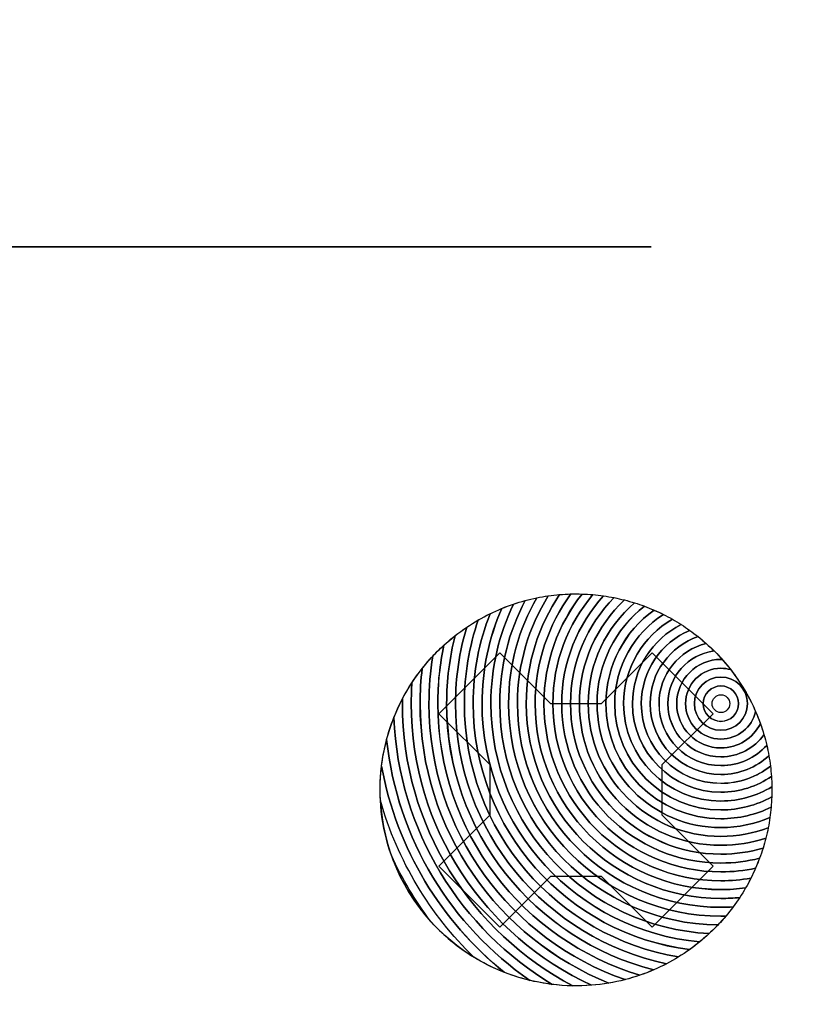
# Model space of a CAD drawing. Units: millimetres. Extents: x -265 to 289, y -194 to 186.
# Drawn here: x 137 to 146, y -75 to -62 of the extents above; entities that cross this region are included whole.
import ezdxf

# ---------------------------------------------------------------- set-up
doc = ezdxf.new("R2010")
doc.units = ezdxf.units.MM
doc.header["$MEASUREMENT"] = 0
doc.layers.add('layer 1', color=7, linetype='Continuous')

msp = doc.modelspace()

# ---------------------------------------------------------------- linework, layer by layer
at = {"layer": 'layer 1', "color": 250, "lineweight": 25}
for points in [[(-265.2412, 186.2212), (-265.2412, 186.2212), (288.7588, 186.2212), (288.7588, 186.2212), (288.7588, 186.2212), (288.7588, 186.2212), (288.7588, -193.7788), (288.7588, -193.7788), (288.7588, -193.7788), (288.7588, -193.7788), (-265.2412, -193.7788), (-265.2412, -193.7788), (-265.2412, -193.7788), (-265.2412, -193.7788), (-265.2412, 186.2212), (-265.2412, 186.2212)], [(-263.2412, 184.2212), (-263.2412, 184.2212), (286.7588, 184.2212), (286.7588, 184.2212), (286.7588, 184.2212), (286.7588, 184.2212), (286.7588, -191.7788), (286.7588, -191.7788), (286.7588, -191.7788), (286.7588, -191.7788), (-263.2412, -191.7788), (-263.2412, -191.7788), (-263.2412, -191.7788), (-263.2412, -191.7788), (-263.2412, 184.2212), (-263.2412, 184.2212)]]:
    msp.add_open_spline(points, degree=3, knots=[0, 0, 0, 0, 0.25, 0.25, 0.25, 0.25, 0.5, 0.5, 0.5, 0.5, 0.75, 0.75, 0.75, 0.75, 1, 1, 1, 1], dxfattribs=at)
at = {"layer": 'layer 1', "color": 250}
for points, knots in [([(230.6183, -119.527), (230.6183, -119.527), (222.6113, -119.52), (222.6113, -119.52), (222.6113, -119.52), (220.9767, -119.52), (219.6367, -118.1952), (219.6119, -116.5662), (219.6119, -116.5662), (219.6119, -116.5662), (219.6205, -74.047), (219.6205, -74.047), (219.6205, -74.047), (219.6205, -72.396), (220.9527, -71.0488), (222.5885, -71.0424), (222.5885, -71.0424), (222.5885, -71.0424), (225.6101, -71.051), (225.6101, -71.051), (225.6101, -71.051), (225.6101, -71.051), (225.6177, -37.2421), (225.6177, -37.2421), (225.6177, -37.2421), (225.6177, -37.2421), (229.6183, -33.2305), (229.6183, -33.2305), (229.6183, -33.2305), (229.6183, -33.2305), (229.6183, -32.5269), (229.6183, -32.5269), (229.6183, -32.5269), (229.6183, -32.5269), (228.8681, -32.5269), (228.8681, -32.5269), (228.8681, -32.5269), (228.8681, -32.5269), (224.897, -36.5168), (224.897, -36.5168), (224.897, -36.5168), (224.897, -36.5168), (175.6288, -36.561), (175.6288, -36.561), (175.6288, -36.561), (175.6288, -36.561), (175.63, -39.1741), (175.63, -39.1741), (175.63, -39.1741), (175.63, -41.0102), (174.4525, -42.5124), (173.0133, -42.5124), (173.0133, -42.5124), (173.0133, -42.5124), (168.2185, -42.5124), (168.2185, -42.5124), (168.2185, -42.5124), (166.7793, -42.5124), (165.6018, -41.0102), (165.6018, -39.1741), (165.6018, -39.1741), (165.6018, -39.1741), (165.6028, -36.561), (165.6028, -36.561), (165.6028, -36.561), (165.6028, -36.561), (15.6355, -36.561), (15.6355, -36.561), (15.6355, -36.561), (15.6355, -36.561), (15.6367, -39.1741), (15.6367, -39.1741), (15.6367, -39.1741), (15.6367, -41.0102), (14.4592, -42.5124), (13.02, -42.5124), (13.02, -42.5124), (13.02, -42.5124), (8.2252, -42.5124), (8.2252, -42.5124), (8.2252, -42.5124), (6.786, -42.5124), (5.6085, -41.0102), (5.6085, -39.1741), (5.6085, -39.1741), (5.6085, -39.1741), (5.6095, -36.561), (5.6095, -36.561), (5.6095, -36.561), (5.6095, -36.561), (-144.3497, -36.561), (-144.3497, -36.561), (-144.3497, -36.561), (-144.3497, -36.561), (-144.3485, -39.1741), (-144.3485, -39.1741), (-144.3485, -39.1741), (-144.3485, -41.0102), (-145.526, -42.5124), (-146.9652, -42.5124), (-146.9652, -42.5124), (-146.9652, -42.5124), (-151.76, -42.5124), (-151.76, -42.5124), (-151.76, -42.5124), (-153.1992, -42.5124), (-154.3767, -41.0102), (-154.3767, -39.1741), (-154.3767, -39.1741), (-154.3767, -39.1741), (-154.3757, -36.561), (-154.3757, -36.561), (-154.3757, -36.561), (-154.3757, -36.561), (-203.6657, -36.529), (-203.6657, -36.529), (-203.6657, -36.529), (-203.6657, -36.529), (-207.6344, -32.5269), (-207.6344, -32.5269), (-207.6344, -32.5269), (-207.6344, -32.5269), (-208.3813, -32.5269), (-208.3813, -32.5269), (-208.3813, -32.5269), (-208.3813, -32.5269), (-208.3813, -33.2304), (-208.3813, -33.2304), (-208.3813, -33.2304), (-208.3813, -33.2304), (-204.3807, -37.2421), (-204.3807, -37.2421), (-204.3807, -37.2421), (-204.3807, -37.2421), (-204.3731, -71.051), (-204.3731, -71.051), (-204.3731, -71.051), (-204.3731, -71.051), (-201.3515, -71.0424), (-201.3515, -71.0424), (-201.3515, -71.0424), (-199.7157, -71.0488), (-198.3835, -72.396), (-198.3835, -74.047), (-198.3835, -74.047), (-198.3835, -74.047), (-198.3751, -116.572), (-198.3751, -116.572), (-198.3751, -116.572), (-198.3995, -118.2015), (-199.7396, -119.5268), (-201.3745, -119.5268), (-201.3745, -119.5268), (-201.3745, -119.5268), (-209.3813, -119.527), (-209.3813, -119.527), (-209.3813, -119.527), (-209.3813, -119.527), (-209.3813, -35.2766), (-209.3813, -35.2766), (-209.3813, -35.2766), (-209.3813, -34.0268), (-209.3813, -32.7768), (-209.3813, -31.5269), (-209.3813, -31.5269), (-62.7149, -31.5269), (83.9519, -31.5269), (230.6183, -31.5269), (230.6183, -31.5269), (230.6183, -60.5268), (230.6183, -90.527), (230.6183, -119.527)], [0, 0, 0, 0, 0.0232558, 0.0232558, 0.0232558, 0.0232558, 0.0465116, 0.0465116, 0.0465116, 0.0465116, 0.0697674, 0.0697674, 0.0697674, 0.0697674, 0.0930233, 0.0930233, 0.0930233, 0.0930233, 0.1162791, 0.1162791, 0.1162791, 0.1162791, 0.1395349, 0.1395349, 0.1395349, 0.1395349, 0.1627907, 0.1627907, 0.1627907, 0.1627907, 0.1860465, 0.1860465, 0.1860465, 0.1860465, 0.2093023, 0.2093023, 0.2093023, 0.2093023, 0.2325581, 0.2325581, 0.2325581, 0.2325581, 0.255814, 0.255814, 0.255814, 0.255814, 0.2790698, 0.2790698, 0.2790698, 0.2790698, 0.3023256, 0.3023256, 0.3023256, 0.3023256, 0.3255814, 0.3255814, 0.3255814, 0.3255814, 0.3488372, 0.3488372, 0.3488372, 0.3488372, 0.372093, 0.372093, 0.372093, 0.372093, 0.3953488, 0.3953488, 0.3953488, 0.3953488, 0.4186047, 0.4186047, 0.4186047, 0.4186047, 0.4418605, 0.4418605, 0.4418605, 0.4418605, 0.4651163, 0.4651163, 0.4651163, 0.4651163, 0.4883721, 0.4883721, 0.4883721, 0.4883721, 0.5116279, 0.5116279, 0.5116279, 0.5116279, 0.5348837, 0.5348837, 0.5348837, 0.5348837, 0.5581395, 0.5581395, 0.5581395, 0.5581395, 0.5813953, 0.5813953, 0.5813953, 0.5813953, 0.6046512, 0.6046512, 0.6046512, 0.6046512, 0.627907, 0.627907, 0.627907, 0.627907, 0.6511628, 0.6511628, 0.6511628, 0.6511628, 0.6744186, 0.6744186, 0.6744186, 0.6744186, 0.6976744, 0.6976744, 0.6976744, 0.6976744, 0.7209302, 0.7209302, 0.7209302, 0.7209302, 0.744186, 0.744186, 0.744186, 0.744186, 0.7674419, 0.7674419, 0.7674419, 0.7674419, 0.7906977, 0.7906977, 0.7906977, 0.7906977, 0.8139535, 0.8139535, 0.8139535, 0.8139535, 0.8372093, 0.8372093, 0.8372093, 0.8372093, 0.8604651, 0.8604651, 0.8604651, 0.8604651, 0.8837209, 0.8837209, 0.8837209, 0.8837209, 0.9069767, 0.9069767, 0.9069767, 0.9069767, 0.9302326, 0.9302326, 0.9302326, 0.9302326, 0.9534884, 0.9534884, 0.9534884, 0.9534884, 0.9767442, 0.9767442, 0.9767442, 0.9767442, 1, 1, 1, 1]), ([(-204.977, -33.0271), (-204.977, -33.0271), (226.214, -33.0271), (226.214, -33.0271), (226.214, -33.0271), (227.8115, -33.0271), (229.1184, -34.334), (229.1184, -35.9315), (229.1184, -35.9315), (229.1184, -63.4632), (229.1184, -90.9952), (229.1184, -118.527), (229.1184, -118.527), (229.1184, -118.527), (-207.8814, -118.527), (-207.8814, -118.527), (-207.8814, -118.527), (-207.8814, -90.9952), (-207.8814, -63.4632), (-207.8814, -35.9315), (-207.8814, -35.9315), (-207.8814, -34.334), (-206.5745, -33.0271), (-204.977, -33.0271)], [0, 0, 0, 0, 0.1666667, 0.1666667, 0.1666667, 0.1666667, 0.3333333, 0.3333333, 0.3333333, 0.3333333, 0.5, 0.5, 0.5, 0.5, 0.6666667, 0.6666667, 0.6666667, 0.6666667, 0.8333333, 0.8333333, 0.8333333, 0.8333333, 1, 1, 1, 1]), ([(142.8205, -69.6574), (142.6359, -70.0416), (142.5324, -70.4723), (142.5324, -70.927), (142.5324, -70.927), (142.5324, -72.4983), (143.7671, -73.7815), (145.3191, -73.8594), (145.3191, -73.8594), (145.3418, -73.8383), (145.3643, -73.8168), (145.3864, -73.7947), (145.3864, -73.7947), (145.4375, -73.7436), (145.4858, -73.6908), (145.5315, -73.6365), (145.5315, -73.6365), (145.5315, -73.6365), (145.4685, -73.6373), (145.4685, -73.6373), (145.4685, -73.6373), (143.9718, -73.6373), (142.7582, -72.4237), (142.7582, -70.927), (142.7582, -70.927), (142.7582, -70.4358), (142.8889, -69.975), (143.1175, -69.5777), (143.1175, -69.5777), (143.0173, -69.5981), (142.9181, -69.6246), (142.8205, -69.6574)], [0, 0, 0, 0, 0.125, 0.125, 0.125, 0.125, 0.25, 0.25, 0.25, 0.25, 0.375, 0.375, 0.375, 0.375, 0.5, 0.5, 0.5, 0.5, 0.625, 0.625, 0.625, 0.625, 0.75, 0.75, 0.75, 0.75, 0.875, 0.875, 0.875, 0.875, 1, 1, 1, 1]), ([(142.9698, -69.6123), (142.7627, -70.005), (142.6453, -70.4523), (142.6453, -70.927), (142.6453, -70.927), (142.6453, -72.4732), (143.8888, -73.7292), (145.4302, -73.7497), (145.4302, -73.7497), (145.5003, -73.676), (145.565, -73.5991), (145.6244, -73.5194), (145.6244, -73.5194), (145.5728, -73.5224), (145.5209, -73.5242), (145.4685, -73.5242), (145.4685, -73.5242), (144.0343, -73.5242), (142.8713, -72.3612), (142.8713, -70.927), (142.8713, -70.927), (142.8713, -70.4221), (143.0156, -69.9509), (143.265, -69.5521), (143.265, -69.5521), (143.1657, -69.5662), (143.0671, -69.5863), (142.9698, -69.6123)], [0, 0, 0, 0, 0.1428571, 0.1428571, 0.1428571, 0.1428571, 0.2857143, 0.2857143, 0.2857143, 0.2857143, 0.4285714, 0.4285714, 0.4285714, 0.4285714, 0.5714286, 0.5714286, 0.5714286, 0.5714286, 0.7142857, 0.7142857, 0.7142857, 0.7142857, 0.8571429, 0.8571429, 0.8571429, 0.8571429, 1, 1, 1, 1]), ([(143.1177, -69.5776), (142.8891, -69.975), (142.7583, -70.4357), (142.7583, -70.927), (142.7583, -70.927), (142.7583, -72.4236), (143.9719, -73.6372), (145.4685, -73.6372), (145.4685, -73.6372), (145.4685, -73.6372), (145.5315, -73.6364), (145.5315, -73.6364), (145.5315, -73.6364), (145.5957, -73.5603), (145.6548, -73.4814), (145.7084, -73.3999), (145.7084, -73.3999), (145.6295, -73.4074), (145.5494, -73.4114), (145.4685, -73.4114), (145.4685, -73.4114), (144.0966, -73.4114), (142.9841, -72.2989), (142.9841, -70.927), (142.9841, -70.927), (142.9841, -70.4116), (143.1411, -69.9329), (143.4099, -69.5359), (143.4099, -69.5359), (143.312, -69.544), (143.2144, -69.5579), (143.1177, -69.5776)], [0, 0, 0, 0, 0.125, 0.125, 0.125, 0.125, 0.25, 0.25, 0.25, 0.25, 0.375, 0.375, 0.375, 0.375, 0.5, 0.5, 0.5, 0.5, 0.625, 0.625, 0.625, 0.625, 0.75, 0.75, 0.75, 0.75, 0.875, 0.875, 0.875, 0.875, 1, 1, 1, 1]), ([(142.5212, -69.7801), (142.3827, -70.1357), (142.3066, -70.5224), (142.3066, -70.927), (142.3066, -70.927), (142.3066, -72.5376), (143.5112, -73.8672), (145.0685, -74.0638), (145.0685, -74.0638), (145.1553, -74.0019), (145.239, -73.9337), (145.3191, -73.8594), (145.3191, -73.8594), (143.7671, -73.7815), (142.5324, -72.4983), (142.5324, -70.927), (142.5324, -70.927), (142.5324, -70.4723), (142.6359, -70.0416), (142.8205, -69.6574), (142.8205, -69.6574), (142.7188, -69.6916), (142.6187, -69.7325), (142.5212, -69.7801)], [0, 0, 0, 0, 0.1666667, 0.1666667, 0.1666667, 0.1666667, 0.3333333, 0.3333333, 0.3333333, 0.3333333, 0.5, 0.5, 0.5, 0.5, 0.6666667, 0.6666667, 0.6666667, 0.6666667, 0.8333333, 0.8333333, 0.8333333, 0.8333333, 1, 1, 1, 1]), ([(142.6711, -69.7129), (142.5094, -70.0849), (142.4195, -70.4955), (142.4195, -70.927), (142.4195, -70.927), (142.4195, -72.5199), (143.6416, -73.8276), (145.1992, -73.964), (145.1992, -73.964), (145.2637, -73.9112), (145.3262, -73.8549), (145.3864, -73.7947), (145.3864, -73.7947), (145.3864, -73.7947), (145.4302, -73.7497), (145.4302, -73.7497), (145.4302, -73.7497), (143.8888, -73.7292), (142.6453, -72.4732), (142.6453, -70.927), (142.6453, -70.927), (142.6453, -70.4523), (142.7627, -70.005), (142.9698, -69.6123), (142.9698, -69.6123), (142.8686, -69.6394), (142.7689, -69.6729), (142.6711, -69.7129)], [0, 0, 0, 0, 0.1428571, 0.1428571, 0.1428571, 0.1428571, 0.2857143, 0.2857143, 0.2857143, 0.2857143, 0.4285714, 0.4285714, 0.4285714, 0.4285714, 0.5714286, 0.5714286, 0.5714286, 0.5714286, 0.7142857, 0.7142857, 0.7142857, 0.7142857, 0.8571429, 0.8571429, 0.8571429, 0.8571429, 1, 1, 1, 1]), ([(142.2233, -69.9523), (142.1307, -70.261), (142.0807, -70.5881), (142.0807, -70.927), (142.0807, -70.927), (142.0807, -72.5603), (143.2371, -73.924), (144.7756, -74.2438), (144.7756, -74.2438), (144.8763, -74.1912), (144.9742, -74.1312), (145.0684, -74.0639), (145.0684, -74.0639), (143.5111, -73.8672), (142.3065, -72.5376), (142.3065, -70.927), (142.3065, -70.927), (142.3065, -70.5224), (142.3827, -70.1357), (142.5212, -69.7801), (142.5212, -69.7801), (142.4189, -69.8301), (142.3194, -69.8875), (142.2233, -69.9523)], [0, 0, 0, 0, 0.1666667, 0.1666667, 0.1666667, 0.1666667, 0.3333333, 0.3333333, 0.3333333, 0.3333333, 0.5, 0.5, 0.5, 0.5, 0.6666667, 0.6666667, 0.6666667, 0.6666667, 0.8333333, 0.8333333, 0.8333333, 0.8333333, 1, 1, 1, 1]), ([(142.3717, -69.8596), (142.2564, -70.1942), (142.1936, -70.5533), (142.1936, -70.927), (142.1936, -70.927), (142.1936, -72.5513), (143.3765, -73.8994), (144.9278, -74.1572), (144.9278, -74.1572), (145.0215, -74.0995), (145.1122, -74.035), (145.1993, -73.9639), (145.1993, -73.9639), (143.6416, -73.8275), (142.4196, -72.52), (142.4196, -70.927), (142.4196, -70.927), (142.4196, -70.4954), (142.5095, -70.0849), (142.6712, -69.7128), (142.6712, -69.7128), (142.5688, -69.7547), (142.4688, -69.8036), (142.3717, -69.8596)], [0, 0, 0, 0, 0.1666667, 0.1666667, 0.1666667, 0.1666667, 0.3333333, 0.3333333, 0.3333333, 0.3333333, 0.5, 0.5, 0.5, 0.5, 0.6666667, 0.6666667, 0.6666667, 0.6666667, 0.8333333, 0.8333333, 0.8333333, 0.8333333, 1, 1, 1, 1]), ([(141.932, -70.1817), (141.8815, -70.4222), (141.8549, -70.6715), (141.8549, -70.927), (141.8549, -70.927), (141.8549, -72.5634), (142.9431, -73.9456), (144.4351, -74.3903), (144.4351, -74.3903), (144.5513, -74.3502), (144.6651, -74.3015), (144.7756, -74.2438), (144.7756, -74.2438), (143.2371, -73.924), (142.0807, -72.5603), (142.0807, -70.927), (142.0807, -70.927), (142.0807, -70.5881), (142.1307, -70.261), (142.2233, -69.9523), (142.2233, -69.9523), (142.122, -70.0205), (142.0246, -70.097), (141.932, -70.1817)], [0, 0, 0, 0, 0.1666667, 0.1666667, 0.1666667, 0.1666667, 0.3333333, 0.3333333, 0.3333333, 0.3333333, 0.5, 0.5, 0.5, 0.5, 0.6666667, 0.6666667, 0.6666667, 0.6666667, 0.8333333, 0.8333333, 0.8333333, 0.8333333, 1, 1, 1, 1]), ([(142.0763, -70.0593), (142.0055, -70.3368), (141.9678, -70.6275), (141.9678, -70.927), (141.9678, -70.927), (141.9678, -72.5646), (143.0927, -73.9397), (144.6117, -74.3219), (144.6117, -74.3219), (144.72, -74.275), (144.8256, -74.2201), (144.9278, -74.1572), (144.9278, -74.1572), (143.3765, -73.8994), (142.1936, -72.5513), (142.1936, -70.927), (142.1936, -70.927), (142.1936, -70.5533), (142.2564, -70.1942), (142.3717, -69.8596), (142.3717, -69.8596), (142.2697, -69.9184), (142.1709, -69.9849), (142.0763, -70.0593)], [0, 0, 0, 0, 0.1666667, 0.1666667, 0.1666667, 0.1666667, 0.3333333, 0.3333333, 0.3333333, 0.3333333, 0.5, 0.5, 0.5, 0.5, 0.6666667, 0.6666667, 0.6666667, 0.6666667, 0.8333333, 0.8333333, 0.8333333, 0.8333333, 1, 1, 1, 1]), ([(141.7912, -70.3212), (141.759, -70.5184), (141.7419, -70.7207), (141.7419, -70.927), (141.7419, -70.927), (141.7419, -72.5561), (142.7878, -73.9411), (144.2445, -74.4476), (144.2445, -74.4476), (144.3694, -74.4155), (144.4922, -74.3735), (144.6119, -74.3218), (144.6119, -74.3218), (143.0929, -73.9396), (141.9679, -72.5646), (141.9679, -70.927), (141.9679, -70.927), (141.9679, -70.6275), (142.0056, -70.3367), (142.0764, -70.0592), (142.0764, -70.0592), (141.9982, -70.1207), (141.9228, -70.1872), (141.8507, -70.2593), (141.8507, -70.2593), (141.8304, -70.2796), (141.8107, -70.3003), (141.7912, -70.3212)], [0, 0, 0, 0, 0.1428571, 0.1428571, 0.1428571, 0.1428571, 0.2857143, 0.2857143, 0.2857143, 0.2857143, 0.4285714, 0.4285714, 0.4285714, 0.4285714, 0.5714286, 0.5714286, 0.5714286, 0.5714286, 0.7142857, 0.7142857, 0.7142857, 0.7142857, 0.8571429, 0.8571429, 0.8571429, 0.8571429, 1, 1, 1, 1]), ([(141.6551, -70.4794), (141.6381, -70.6263), (141.629, -70.7756), (141.629, -70.927), (141.629, -70.927), (141.629, -72.5422), (142.6268, -73.9245), (144.0395, -74.4915), (144.0395, -74.4915), (144.1733, -74.4688), (144.3056, -74.435), (144.4349, -74.3904), (144.4349, -74.3904), (142.9429, -73.9457), (141.8548, -72.5634), (141.8548, -70.927), (141.8548, -70.927), (141.8548, -70.6715), (141.8814, -70.4223), (141.9319, -70.1818), (141.9319, -70.1818), (141.9044, -70.2069), (141.8773, -70.2327), (141.8507, -70.2593), (141.8507, -70.2593), (141.7804, -70.3296), (141.7153, -70.4032), (141.6551, -70.4794)], [0, 0, 0, 0, 0.1428571, 0.1428571, 0.1428571, 0.1428571, 0.2857143, 0.2857143, 0.2857143, 0.2857143, 0.4285714, 0.4285714, 0.4285714, 0.4285714, 0.5714286, 0.5714286, 0.5714286, 0.5714286, 0.7142857, 0.7142857, 0.7142857, 0.7142857, 0.8571429, 0.8571429, 0.8571429, 0.8571429, 1, 1, 1, 1]), ([(145.3683, -71.0549), (145.3683, -71.0549), (144.7184, -71.705), (144.7184, -71.705), (144.7184, -71.705), (144.7184, -71.705), (144.7184, -72.3494), (144.7184, -72.3494), (144.7184, -72.3494), (144.7184, -72.3494), (145.3683, -72.9993), (145.3683, -72.9993), (145.3683, -72.9993), (145.3683, -72.9993), (144.5908, -73.777), (144.5908, -73.777), (144.5908, -73.777), (144.5908, -73.777), (143.9408, -73.1271), (143.9408, -73.1271), (143.9408, -73.1271), (143.9408, -73.1271), (143.2964, -73.1271), (143.2964, -73.1271), (143.2964, -73.1271), (143.2964, -73.1271), (142.6463, -73.777), (142.6463, -73.777), (142.6463, -73.777), (142.6463, -73.777), (141.8687, -72.9993), (141.8687, -72.9993), (141.8687, -72.9993), (141.8687, -72.9993), (142.5189, -72.3494), (142.5189, -72.3494), (142.5189, -72.3494), (142.5189, -72.3494), (142.5189, -71.705), (142.5189, -71.705), (142.5189, -71.705), (142.5189, -71.705), (141.8687, -71.0549), (141.8687, -71.0549), (141.8687, -71.0549), (141.8687, -71.0549), (142.6463, -70.2772), (142.6463, -70.2772), (142.6463, -70.2772), (142.6463, -70.2772), (143.2964, -70.9271), (143.2964, -70.9271), (143.2964, -70.9271), (143.2964, -70.9271), (143.9408, -70.9271), (143.9408, -70.9271), (143.9408, -70.9271), (143.9408, -70.9271), (144.5908, -70.2772), (144.5908, -70.2772), (144.5908, -70.2772), (144.5908, -70.2772), (145.3683, -71.0549), (145.3683, -71.0549)], [0, 0, 0, 0, 0.0625, 0.0625, 0.0625, 0.0625, 0.125, 0.125, 0.125, 0.125, 0.1875, 0.1875, 0.1875, 0.1875, 0.25, 0.25, 0.25, 0.25, 0.3125, 0.3125, 0.3125, 0.3125, 0.375, 0.375, 0.375, 0.375, 0.4375, 0.4375, 0.4375, 0.4375, 0.5, 0.5, 0.5, 0.5, 0.5625, 0.5625, 0.5625, 0.5625, 0.625, 0.625, 0.625, 0.625, 0.6875, 0.6875, 0.6875, 0.6875, 0.75, 0.75, 0.75, 0.75, 0.8125, 0.8125, 0.8125, 0.8125, 0.875, 0.875, 0.875, 0.875, 0.9375, 0.9375, 0.9375, 0.9375, 1, 1, 1, 1])]:
    msp.add_open_spline(points, degree=3, knots=knots, dxfattribs=at)
at = {"layer": 'layer 1', "color": 7, "lineweight": 35}
msp.add_open_spline([(191.0961, -65.1005), (191.0961, -65.1005), (216.9567, -65.1005), (216.9567, -65.1005), (216.9567, -65.1005), (217.6335, -65.1005), (218.1872, -65.702), (218.1872, -66.4373), (218.1872, -66.4373), (218.1872, -66.4373), (218.1872, -114.0407), (218.1872, -114.0407), (218.1872, -114.0407), (218.1872, -114.776), (217.6335, -115.3774), (216.9567, -115.3774), (216.9567, -115.3774), (216.9567, -115.3774), (103.8995, -115.3774), (103.8995, -115.3774), (103.8995, -115.3774), (103.2228, -115.3774), (102.669, -114.776), (102.669, -114.0407), (102.669, -114.0407), (102.669, -114.0407), (102.669, -102.1398), (102.669, -102.1398)], degree=3, knots=[0, 0, 0, 0, 0.1428571, 0.1428571, 0.1428571, 0.1428571, 0.2857143, 0.2857143, 0.2857143, 0.2857143, 0.4285714, 0.4285714, 0.4285714, 0.4285714, 0.5714286, 0.5714286, 0.5714286, 0.5714286, 0.7142857, 0.7142857, 0.7142857, 0.7142857, 0.8571429, 0.8571429, 0.8571429, 0.8571429, 1, 1, 1, 1], dxfattribs=at)
msp.add_open_spline([(114.5675, -65.1005), (114.5675, -65.1005), (144.58, -65.1005), (144.58, -65.1005)], degree=3, dxfattribs=at)
at = {"layer": 'layer 1', "color": 49}
for points, knots in [([(143.2648, -69.5521), (143.0154, -69.9509), (142.8712, -70.4221), (142.8712, -70.927), (142.8712, -70.927), (142.8712, -72.3613), (144.0342, -73.5243), (145.4685, -73.5243), (145.4685, -73.5243), (145.5209, -73.5243), (145.5729, -73.5226), (145.6244, -73.5195), (145.6244, -73.5195), (145.6827, -73.4413), (145.7359, -73.3606), (145.7838, -73.2776), (145.7838, -73.2776), (145.6806, -73.2913), (145.5754, -73.2985), (145.4685, -73.2985), (145.4685, -73.2985), (144.1589, -73.2985), (143.097, -72.2366), (143.097, -70.927), (143.097, -70.927), (143.097, -70.4038), (143.2667, -69.9202), (143.5538, -69.528), (143.5538, -69.528), (143.4571, -69.5305), (143.3607, -69.5385), (143.2648, -69.5521)], [0, 0, 0, 0, 0.125, 0.125, 0.125, 0.125, 0.25, 0.25, 0.25, 0.25, 0.375, 0.375, 0.375, 0.375, 0.5, 0.5, 0.5, 0.5, 0.625, 0.625, 0.625, 0.625, 0.75, 0.75, 0.75, 0.75, 0.875, 0.875, 0.875, 0.875, 1, 1, 1, 1]), ([(143.4099, -69.5359), (143.1411, -69.9329), (142.9841, -70.4116), (142.9841, -70.927), (142.9841, -70.927), (142.9841, -72.2989), (144.0966, -73.4114), (145.4685, -73.4114), (145.4685, -73.4114), (145.5494, -73.4114), (145.6295, -73.4074), (145.7084, -73.3999), (145.7084, -73.3999), (145.7611, -73.3198), (145.8086, -73.2372), (145.8512, -73.1529), (145.8512, -73.1529), (145.7268, -73.1741), (145.599, -73.1854), (145.4685, -73.1854), (145.4685, -73.1854), (144.2214, -73.1854), (143.2101, -72.1741), (143.2101, -70.927), (143.2101, -70.927), (143.2101, -70.3988), (143.3916, -69.9131), (143.6954, -69.5284), (143.6954, -69.5284), (143.6002, -69.5255), (143.5049, -69.528), (143.4099, -69.5359)], [0, 0, 0, 0, 0.125, 0.125, 0.125, 0.125, 0.25, 0.25, 0.25, 0.25, 0.375, 0.375, 0.375, 0.375, 0.5, 0.5, 0.5, 0.5, 0.625, 0.625, 0.625, 0.625, 0.75, 0.75, 0.75, 0.75, 0.875, 0.875, 0.875, 0.875, 1, 1, 1, 1]), ([(141.5253, -70.6595), (141.5194, -70.748), (141.5161, -70.8371), (141.5161, -70.927), (141.5161, -70.927), (141.5161, -72.5204), (142.4595, -73.8936), (143.818, -74.519), (143.818, -74.519), (143.9616, -74.5076), (144.1043, -74.4837), (144.2445, -74.4476), (144.2445, -74.4476), (142.7878, -73.9411), (141.7419, -72.5561), (141.7419, -70.927), (141.7419, -70.927), (141.7419, -70.7207), (141.759, -70.5184), (141.7912, -70.3212), (141.7912, -70.3212), (141.6915, -70.4279), (141.6028, -70.5411), (141.5253, -70.6595)], [0, 0, 0, 0, 0.1666667, 0.1666667, 0.1666667, 0.1666667, 0.3333333, 0.3333333, 0.3333333, 0.3333333, 0.5, 0.5, 0.5, 0.5, 0.6666667, 0.6666667, 0.6666667, 0.6666667, 0.8333333, 0.8333333, 0.8333333, 0.8333333, 1, 1, 1, 1]), ([(141.4039, -70.8658), (141.4039, -70.8658), (141.4031, -70.927), (141.4031, -70.927), (141.4031, -70.927), (141.4031, -72.4894), (142.285, -73.8459), (143.5779, -74.5265), (143.5779, -74.5265), (143.7324, -74.529), (143.887, -74.5174), (144.0397, -74.4915), (144.0397, -74.4915), (142.627, -73.9246), (141.6291, -72.5422), (141.6291, -70.927), (141.6291, -70.927), (141.6291, -70.7755), (141.6383, -70.6261), (141.6553, -70.4792), (141.6553, -70.4792), (141.5585, -70.6018), (141.4745, -70.7312), (141.4039, -70.8658)], [0, 0, 0, 0, 0.1666667, 0.1666667, 0.1666667, 0.1666667, 0.3333333, 0.3333333, 0.3333333, 0.3333333, 0.5, 0.5, 0.5, 0.5, 0.6666667, 0.6666667, 0.6666667, 0.6666667, 0.8333333, 0.8333333, 0.8333333, 0.8333333, 1, 1, 1, 1]), ([(141.2942, -71.1051), (141.3549, -72.5506), (142.15, -73.8063), (143.3162, -74.5087), (143.3162, -74.5087), (143.4826, -74.5288), (143.6507, -74.5323), (143.8177, -74.519), (143.8177, -74.519), (142.4593, -73.8936), (141.516, -72.5204), (141.516, -70.927), (141.516, -70.927), (141.516, -70.8371), (141.5193, -70.748), (141.5252, -70.6596), (141.5252, -70.6596), (141.4323, -70.8016), (141.3553, -70.9509), (141.2942, -71.1051)], [0, 0, 0, 0, 0.2, 0.2, 0.2, 0.2, 0.4, 0.4, 0.4, 0.4, 0.6, 0.6, 0.6, 0.6, 0.8, 0.8, 0.8, 0.8, 1, 1, 1, 1])]:
    msp.add_open_spline(points, degree=3, knots=knots, dxfattribs=at)
at = {"layer": 'layer 1', "color": 251}
for points, knots in [([(143.5539, -69.528), (143.2668, -69.9202), (143.0971, -70.4038), (143.0971, -70.927), (143.0971, -70.927), (143.0971, -72.2365), (144.159, -73.2984), (145.4685, -73.2984), (145.4685, -73.2984), (145.5754, -73.2984), (145.6807, -73.2911), (145.7839, -73.2774), (145.7839, -73.2774), (145.8311, -73.1958), (145.8734, -73.1122), (145.9106, -73.0269), (145.9106, -73.0269), (145.7679, -73.0568), (145.62, -73.0726), (145.4685, -73.0726), (145.4685, -73.0726), (144.2837, -73.0726), (143.3229, -72.1118), (143.3229, -70.927), (143.3229, -70.927), (143.3229, -70.3965), (143.5156, -69.911), (143.8347, -69.5365), (143.8347, -69.5365), (143.7413, -69.5284), (143.6475, -69.5256), (143.5539, -69.528)], [0, 0, 0, 0, 0.125, 0.125, 0.125, 0.125, 0.25, 0.25, 0.25, 0.25, 0.375, 0.375, 0.375, 0.375, 0.5, 0.5, 0.5, 0.5, 0.625, 0.625, 0.625, 0.625, 0.75, 0.75, 0.75, 0.75, 0.875, 0.875, 0.875, 0.875, 1, 1, 1, 1]), ([(143.6952, -69.5284), (143.3914, -69.9131), (143.21, -70.3989), (143.21, -70.927), (143.21, -70.927), (143.21, -72.1742), (144.2213, -73.1855), (145.4685, -73.1855), (145.4685, -73.1855), (145.5989, -73.1855), (145.7267, -73.1743), (145.8511, -73.1531), (145.8511, -73.1531), (145.8929, -73.0702), (145.9299, -72.9853), (145.9619, -72.8992), (145.9619, -72.8992), (145.8039, -72.9386), (145.6387, -72.9597), (145.4685, -72.9597), (145.4685, -72.9597), (144.346, -72.9597), (143.4358, -72.0495), (143.4358, -70.927), (143.4358, -70.927), (143.4358, -70.3968), (143.639, -69.9139), (143.9716, -69.552), (143.9716, -69.552), (143.8799, -69.539), (143.7876, -69.5312), (143.6952, -69.5284)], [0, 0, 0, 0, 0.125, 0.125, 0.125, 0.125, 0.25, 0.25, 0.25, 0.25, 0.375, 0.375, 0.375, 0.375, 0.5, 0.5, 0.5, 0.5, 0.625, 0.625, 0.625, 0.625, 0.75, 0.75, 0.75, 0.75, 0.875, 0.875, 0.875, 0.875, 1, 1, 1, 1]), ([(143.8347, -69.5365), (143.5156, -69.911), (143.3229, -70.3965), (143.3229, -70.927), (143.3229, -70.927), (143.3229, -72.1118), (144.2837, -73.0726), (145.4685, -73.0726), (145.4685, -73.0726), (145.62, -73.0726), (145.7679, -73.0568), (145.9106, -73.0269), (145.9106, -73.0269), (145.9472, -72.9429), (145.9788, -72.8573), (146.0057, -72.7705), (146.0057, -72.7705), (145.8352, -72.8201), (145.655, -72.8468), (145.4685, -72.8468), (145.4685, -72.8468), (144.4084, -72.8468), (143.5487, -71.9871), (143.5487, -70.927), (143.5487, -70.927), (143.5487, -70.3996), (143.7616, -69.9219), (144.1059, -69.5749), (144.1059, -69.5749), (144.0161, -69.5571), (143.9256, -69.5443), (143.8347, -69.5365)], [0, 0, 0, 0, 0.125, 0.125, 0.125, 0.125, 0.25, 0.25, 0.25, 0.25, 0.375, 0.375, 0.375, 0.375, 0.5, 0.5, 0.5, 0.5, 0.625, 0.625, 0.625, 0.625, 0.75, 0.75, 0.75, 0.75, 0.875, 0.875, 0.875, 0.875, 1, 1, 1, 1]), ([(143.9716, -69.552), (143.639, -69.9139), (143.4358, -70.3968), (143.4358, -70.927), (143.4358, -70.927), (143.4358, -72.0495), (144.346, -72.9597), (145.4685, -72.9597), (145.4685, -72.9597), (145.6387, -72.9597), (145.8039, -72.9386), (145.9619, -72.8992), (145.9619, -72.8992), (145.9935, -72.8142), (146.0203, -72.7279), (146.0423, -72.6406), (146.0423, -72.6406), (145.862, -72.701), (145.6691, -72.7337), (145.4685, -72.7337), (145.4685, -72.7337), (144.4708, -72.7337), (143.6618, -71.9247), (143.6618, -70.927), (143.6618, -70.927), (143.6618, -70.4049), (143.8834, -69.9345), (144.2376, -69.6047), (144.2376, -69.6047), (144.1498, -69.5824), (144.061, -69.5647), (143.9716, -69.552)], [0, 0, 0, 0, 0.125, 0.125, 0.125, 0.125, 0.25, 0.25, 0.25, 0.25, 0.375, 0.375, 0.375, 0.375, 0.5, 0.5, 0.5, 0.5, 0.625, 0.625, 0.625, 0.625, 0.75, 0.75, 0.75, 0.75, 0.875, 0.875, 0.875, 0.875, 1, 1, 1, 1]), ([(144.1059, -69.5749), (143.7616, -69.9219), (143.5488, -70.3996), (143.5488, -70.927), (143.5488, -70.927), (143.5488, -71.9871), (144.4084, -72.8467), (145.4685, -72.8467), (145.4685, -72.8467), (145.655, -72.8467), (145.8352, -72.82), (146.0057, -72.7704), (146.0057, -72.7704), (146.0323, -72.6847), (146.0543, -72.5979), (146.0715, -72.5103), (146.0715, -72.5103), (145.8842, -72.5817), (145.6809, -72.6209), (145.4685, -72.6209), (145.4685, -72.6209), (144.5331, -72.6209), (143.7746, -71.8624), (143.7746, -70.927), (143.7746, -70.927), (143.7746, -70.4126), (144.004, -69.9518), (144.366, -69.6411), (144.366, -69.6411), (144.2803, -69.6144), (144.1935, -69.5922), (144.1059, -69.5749)], [0, 0, 0, 0, 0.125, 0.125, 0.125, 0.125, 0.25, 0.25, 0.25, 0.25, 0.375, 0.375, 0.375, 0.375, 0.5, 0.5, 0.5, 0.5, 0.625, 0.625, 0.625, 0.625, 0.75, 0.75, 0.75, 0.75, 0.875, 0.875, 0.875, 0.875, 1, 1, 1, 1]), ([(144.2375, -69.6047), (143.8833, -69.9346), (143.6617, -70.4049), (143.6617, -70.927), (143.6617, -70.927), (143.6617, -71.9247), (144.4708, -72.7338), (145.4685, -72.7338), (145.4685, -72.7338), (145.6691, -72.7338), (145.8619, -72.7011), (146.0422, -72.6407), (146.0422, -72.6407), (146.064, -72.5544), (146.0811, -72.4672), (146.0936, -72.3794), (146.0936, -72.3794), (145.9019, -72.462), (145.6905, -72.508), (145.4685, -72.508), (145.4685, -72.508), (144.5955, -72.508), (143.8875, -71.8), (143.8875, -70.927), (143.8875, -70.927), (143.8875, -70.4227), (144.1237, -69.9735), (144.4916, -69.684), (144.4916, -69.684), (144.4081, -69.6529), (144.3233, -69.6265), (144.2375, -69.6047)], [0, 0, 0, 0, 0.125, 0.125, 0.125, 0.125, 0.25, 0.25, 0.25, 0.25, 0.375, 0.375, 0.375, 0.375, 0.5, 0.5, 0.5, 0.5, 0.625, 0.625, 0.625, 0.625, 0.75, 0.75, 0.75, 0.75, 0.875, 0.875, 0.875, 0.875, 1, 1, 1, 1]), ([(144.366, -69.6411), (144.004, -69.9518), (143.7746, -70.4126), (143.7746, -70.927), (143.7746, -70.927), (143.7746, -71.8624), (144.5331, -72.6209), (145.4685, -72.6209), (145.4685, -72.6209), (145.6809, -72.6209), (145.8842, -72.5817), (146.0715, -72.5103), (146.0715, -72.5103), (146.0885, -72.4236), (146.1008, -72.336), (146.1085, -72.2483), (146.1085, -72.2483), (145.9151, -72.3421), (145.6979, -72.3949), (145.4685, -72.3949), (145.4685, -72.3949), (144.6579, -72.3949), (144.0006, -71.7376), (144.0006, -70.927), (144.0006, -70.927), (144.0006, -70.4351), (144.2428, -69.9996), (144.6143, -69.7332), (144.6143, -69.7332), (144.5329, -69.6979), (144.45, -69.6673), (144.366, -69.6411)], [0, 0, 0, 0, 0.125, 0.125, 0.125, 0.125, 0.25, 0.25, 0.25, 0.25, 0.375, 0.375, 0.375, 0.375, 0.5, 0.5, 0.5, 0.5, 0.625, 0.625, 0.625, 0.625, 0.75, 0.75, 0.75, 0.75, 0.875, 0.875, 0.875, 0.875, 1, 1, 1, 1]), ([(144.4916, -69.684), (144.1238, -69.9735), (143.8876, -70.4227), (143.8876, -70.927), (143.8876, -70.927), (143.8876, -71.8), (144.5955, -72.5079), (145.4685, -72.5079), (145.4685, -72.5079), (145.6905, -72.5079), (145.9019, -72.4619), (146.0936, -72.3793), (146.0936, -72.3793), (146.1059, -72.2923), (146.1134, -72.2049), (146.1166, -72.1172), (146.1166, -72.1172), (145.9241, -72.2223), (145.7033, -72.2821), (145.4685, -72.2821), (145.4685, -72.2821), (144.7202, -72.2821), (144.1134, -71.6753), (144.1134, -70.927), (144.1134, -70.927), (144.1134, -70.4498), (144.3602, -70.0302), (144.7332, -69.7887), (144.7332, -69.7887), (144.6542, -69.7493), (144.5735, -69.7145), (144.4916, -69.684)], [0, 0, 0, 0, 0.125, 0.125, 0.125, 0.125, 0.25, 0.25, 0.25, 0.25, 0.375, 0.375, 0.375, 0.375, 0.5, 0.5, 0.5, 0.5, 0.625, 0.625, 0.625, 0.625, 0.75, 0.75, 0.75, 0.75, 0.875, 0.875, 0.875, 0.875, 1, 1, 1, 1]), ([(144.6142, -69.7332), (144.2426, -69.9995), (144.0005, -70.4351), (144.0005, -70.927), (144.0005, -70.927), (144.0005, -71.7376), (144.6579, -72.395), (145.4685, -72.395), (145.4685, -72.395), (145.6979, -72.395), (145.9151, -72.3423), (146.1085, -72.2484), (146.1085, -72.2484), (146.1162, -72.1611), (146.1193, -72.0735), (146.1179, -71.986), (146.1179, -71.986), (145.9289, -72.1021), (145.7065, -72.1692), (145.4685, -72.1692), (145.4685, -72.1692), (144.7826, -72.1692), (144.2263, -71.6129), (144.2263, -70.927), (144.2263, -70.927), (144.2263, -70.4668), (144.4769, -70.065), (144.8489, -69.8503), (144.8489, -69.8503), (144.7723, -69.807), (144.694, -69.7678), (144.6142, -69.7332)], [0, 0, 0, 0, 0.125, 0.125, 0.125, 0.125, 0.25, 0.25, 0.25, 0.25, 0.375, 0.375, 0.375, 0.375, 0.5, 0.5, 0.5, 0.5, 0.625, 0.625, 0.625, 0.625, 0.75, 0.75, 0.75, 0.75, 0.875, 0.875, 0.875, 0.875, 1, 1, 1, 1]), ([(144.7332, -69.7887), (144.3602, -70.0302), (144.1134, -70.4498), (144.1134, -70.927), (144.1134, -70.927), (144.1134, -71.6753), (144.7202, -72.2821), (145.4685, -72.2821), (145.4685, -72.2821), (145.7033, -72.2821), (145.9241, -72.2223), (146.1166, -72.1172), (146.1166, -72.1172), (146.1197, -72.0297), (146.1184, -71.9421), (146.1124, -71.8547), (146.1124, -71.8547), (145.9297, -71.9817), (145.7078, -72.0563), (145.4685, -72.0563), (145.4685, -72.0563), (144.8449, -72.0563), (144.3392, -71.5506), (144.3392, -70.927), (144.3392, -70.927), (144.3392, -70.4858), (144.5923, -70.1037), (144.9612, -69.9179), (144.9612, -69.9179), (144.887, -69.8706), (144.8109, -69.8274), (144.7332, -69.7887)], [0, 0, 0, 0, 0.125, 0.125, 0.125, 0.125, 0.25, 0.25, 0.25, 0.25, 0.375, 0.375, 0.375, 0.375, 0.5, 0.5, 0.5, 0.5, 0.625, 0.625, 0.625, 0.625, 0.75, 0.75, 0.75, 0.75, 0.875, 0.875, 0.875, 0.875, 1, 1, 1, 1]), ([(141.2018, -71.3859), (141.3371, -72.658), (142.0284, -73.7641), (143.028, -74.4566), (143.028, -74.4566), (143.2086, -74.5003), (143.3932, -74.5235), (143.5779, -74.5265), (143.5779, -74.5265), (142.285, -73.8459), (141.4031, -72.4894), (141.4031, -70.927), (141.4031, -70.927), (141.4031, -70.927), (141.4039, -70.8658), (141.4039, -70.8658), (141.4039, -70.8658), (141.3164, -71.0326), (141.2491, -71.2071), (141.2018, -71.3859)], [0, 0, 0, 0, 0.2, 0.2, 0.2, 0.2, 0.4, 0.4, 0.4, 0.4, 0.6, 0.6, 0.6, 0.6, 0.8, 0.8, 0.8, 0.8, 1, 1, 1, 1]), ([(141.1368, -71.725), (141.3302, -72.7808), (141.9001, -73.7051), (142.7022, -74.3535), (142.7022, -74.3535), (142.9007, -74.4316), (143.1071, -74.4834), (143.3162, -74.5087), (143.3162, -74.5087), (142.15, -73.8063), (141.3549, -72.5506), (141.2942, -71.1051), (141.2942, -71.1051), (141.2149, -71.3054), (141.1623, -71.5139), (141.1368, -71.725)], [0, 0, 0, 0, 0.25, 0.25, 0.25, 0.25, 0.5, 0.5, 0.5, 0.5, 0.75, 0.75, 0.75, 0.75, 1, 1, 1, 1]), ([(141.1223, -72.1616), (141.3408, -72.9315), (141.7584, -73.6177), (142.3157, -74.1612), (142.3157, -74.1612), (142.5395, -74.2981), (142.78, -74.3965), (143.0281, -74.4566), (143.0281, -74.4566), (142.0283, -73.764), (141.3372, -72.6578), (141.2019, -71.3856), (141.2019, -71.3856), (141.1348, -71.6392), (141.1083, -71.9013), (141.1223, -72.1616)], [0, 0, 0, 0, 0.25, 0.25, 0.25, 0.25, 0.5, 0.5, 0.5, 0.5, 0.75, 0.75, 0.75, 0.75, 1, 1, 1, 1]), ([(141.2625, -72.8644), (141.3992, -73.1607), (141.5661, -73.4402), (141.7596, -73.6987), (141.7596, -73.6987), (141.789, -73.7313), (141.8193, -73.7633), (141.8507, -73.7947), (141.8507, -73.7947), (142.1012, -74.0453), (142.3917, -74.2313), (142.7017, -74.3533), (142.7017, -74.3533), (141.8997, -73.705), (141.3301, -72.7808), (141.1367, -71.7253), (141.1367, -71.7253), (141.0905, -72.1074), (141.1326, -72.498), (141.2625, -72.8644)], [0, 0, 0, 0, 0.2, 0.2, 0.2, 0.2, 0.4, 0.4, 0.4, 0.4, 0.6, 0.6, 0.6, 0.6, 0.8, 0.8, 0.8, 0.8, 1, 1, 1, 1]), ([(142.3157, -74.1612), (142.1502, -74.06), (141.9939, -73.9379), (141.8507, -73.7947), (141.8507, -73.7947), (141.3969, -73.3408), (141.1541, -72.7558), (141.1223, -72.1616), (141.1223, -72.1616), (141.3408, -72.9315), (141.7584, -73.6177), (142.3157, -74.1612)], [0, 0, 0, 0, 0.3333333, 0.3333333, 0.3333333, 0.3333333, 0.6666667, 0.6666667, 0.6666667, 0.6666667, 1, 1, 1, 1]), ([(141.761, -73.7003), (141.5351, -73.4499), (141.3689, -73.1649), (141.2621, -72.8634), (141.2621, -72.8634), (141.3992, -73.1607), (141.5668, -73.4411), (141.761, -73.7003)], [0, 0, 0, 0, 0.5, 0.5, 0.5, 0.5, 1, 1, 1, 1])]:
    msp.add_open_spline(points, degree=3, knots=knots, dxfattribs=at)
at = {"layer": 'layer 1', "color": 8}
for points, knots in [([(144.8489, -69.8503), (144.4769, -70.065), (144.2263, -70.4668), (144.2263, -70.927), (144.2263, -70.927), (144.2263, -71.6129), (144.7826, -72.1692), (145.4685, -72.1692), (145.4685, -72.1692), (145.7065, -72.1692), (145.9289, -72.1021), (146.1179, -71.986), (146.1179, -71.986), (146.1165, -71.8982), (146.1106, -71.8104), (146.1, -71.723), (146.1, -71.723), (145.9266, -71.8608), (145.7071, -71.9432), (145.4685, -71.9432), (145.4685, -71.9432), (144.9074, -71.9432), (144.4523, -71.4881), (144.4523, -70.927), (144.4523, -70.927), (144.4523, -70.5071), (144.7071, -70.1467), (145.0705, -69.9918), (145.0705, -69.9918), (144.9986, -69.9404), (144.9247, -69.8932), (144.8489, -69.8503)], [0, 0, 0, 0, 0.125, 0.125, 0.125, 0.125, 0.25, 0.25, 0.25, 0.25, 0.375, 0.375, 0.375, 0.375, 0.5, 0.5, 0.5, 0.5, 0.625, 0.625, 0.625, 0.625, 0.75, 0.75, 0.75, 0.75, 0.875, 0.875, 0.875, 0.875, 1, 1, 1, 1]), ([(144.9614, -69.918), (144.5925, -70.1038), (144.3393, -70.4859), (144.3393, -70.927), (144.3393, -70.927), (144.3393, -71.5505), (144.845, -72.0562), (145.4685, -72.0562), (145.4685, -72.0562), (145.7078, -72.0562), (145.9297, -71.9816), (146.1124, -71.8545), (146.1124, -71.8545), (146.1063, -71.7665), (146.0956, -71.6787), (146.0803, -71.5916), (146.0803, -71.5916), (145.9194, -71.7398), (145.7045, -71.8304), (145.4685, -71.8304), (145.4685, -71.8304), (144.9697, -71.8304), (144.5651, -71.4258), (144.5651, -70.927), (144.5651, -70.927), (144.5651, -70.5304), (144.8209, -70.1933), (145.1765, -70.0719), (145.1765, -70.0719), (145.1069, -70.0164), (145.0351, -69.9651), (144.9614, -69.918)], [0, 0, 0, 0, 0.125, 0.125, 0.125, 0.125, 0.25, 0.25, 0.25, 0.25, 0.375, 0.375, 0.375, 0.375, 0.5, 0.5, 0.5, 0.5, 0.625, 0.625, 0.625, 0.625, 0.75, 0.75, 0.75, 0.75, 0.875, 0.875, 0.875, 0.875, 1, 1, 1, 1]), ([(145.0704, -69.9917), (144.707, -70.1466), (144.4522, -70.5071), (144.4522, -70.927), (144.4522, -70.927), (144.4522, -71.4882), (144.9073, -71.9433), (145.4685, -71.9433), (145.4685, -71.9433), (145.7071, -71.9433), (145.9265, -71.861), (146.1, -71.7232), (146.1, -71.7232), (146.0892, -71.6345), (146.0735, -71.5464), (146.0532, -71.459), (146.0532, -71.459), (145.9086, -71.6179), (145.7002, -71.7175), (145.4685, -71.7175), (145.4685, -71.7175), (145.032, -71.7175), (144.678, -71.3635), (144.678, -70.927), (144.678, -70.927), (144.678, -70.5555), (144.9344, -70.2438), (145.2799, -70.1592), (145.2799, -70.1592), (145.2124, -70.0991), (145.1425, -70.0432), (145.0704, -69.9917)], [0, 0, 0, 0, 0.125, 0.125, 0.125, 0.125, 0.25, 0.25, 0.25, 0.25, 0.375, 0.375, 0.375, 0.375, 0.5, 0.5, 0.5, 0.5, 0.625, 0.625, 0.625, 0.625, 0.75, 0.75, 0.75, 0.75, 0.875, 0.875, 0.875, 0.875, 1, 1, 1, 1]), ([(145.1765, -70.0719), (144.8209, -70.1933), (144.5651, -70.5304), (144.5651, -70.927), (144.5651, -70.927), (144.5651, -71.4258), (144.9697, -71.8304), (145.4685, -71.8304), (145.4685, -71.8304), (145.7045, -71.8304), (145.9194, -71.7398), (146.0803, -71.5916), (146.0803, -71.5916), (146.0644, -71.5013), (146.0436, -71.4117), (146.0178, -71.3233), (146.0178, -71.3233), (145.8947, -71.4935), (145.6945, -71.6044), (145.4685, -71.6044), (145.4685, -71.6044), (145.0945, -71.6044), (144.7911, -71.301), (144.7911, -70.927), (144.7911, -70.927), (144.7911, -70.5823), (145.0487, -70.2976), (145.3818, -70.2551), (145.3818, -70.2551), (145.316, -70.1896), (145.2473, -70.1286), (145.1765, -70.0719)], [0, 0, 0, 0, 0.125, 0.125, 0.125, 0.125, 0.25, 0.25, 0.25, 0.25, 0.375, 0.375, 0.375, 0.375, 0.5, 0.5, 0.5, 0.5, 0.625, 0.625, 0.625, 0.625, 0.75, 0.75, 0.75, 0.75, 0.875, 0.875, 0.875, 0.875, 1, 1, 1, 1]), ([(145.28, -70.1593), (144.9346, -70.2439), (144.6781, -70.5555), (144.6781, -70.927), (144.6781, -70.927), (144.6781, -71.3634), (145.0321, -71.7174), (145.4685, -71.7174), (145.4685, -71.7174), (145.7001, -71.7174), (145.9085, -71.6177), (146.0531, -71.4588), (146.0531, -71.4588), (146.0314, -71.3656), (146.0045, -71.2733), (145.972, -71.1826), (145.972, -71.1826), (145.8787, -71.366), (145.6882, -71.4916), (145.4685, -71.4916), (145.4685, -71.4916), (145.1568, -71.4916), (144.9039, -71.2387), (144.9039, -70.927), (144.9039, -70.927), (144.9039, -70.6153), (145.1568, -70.3624), (145.4685, -70.3624), (145.4685, -70.3624), (145.4685, -70.3624), (145.4837, -70.3626), (145.4837, -70.3626), (145.4837, -70.3626), (145.4523, -70.3275), (145.4199, -70.293), (145.3862, -70.2593), (145.3862, -70.2593), (145.3516, -70.2247), (145.3161, -70.1914), (145.28, -70.1593)], [0, 0, 0, 0, 0.1, 0.1, 0.1, 0.1, 0.2, 0.2, 0.2, 0.2, 0.3, 0.3, 0.3, 0.3, 0.4, 0.4, 0.4, 0.4, 0.5, 0.5, 0.5, 0.5, 0.6, 0.6, 0.6, 0.6, 0.7, 0.7, 0.7, 0.7, 0.8, 0.8, 0.8, 0.8, 0.9, 0.9, 0.9, 0.9, 1, 1, 1, 1]), ([(145.3817, -70.255), (145.0485, -70.2976), (144.791, -70.5823), (144.791, -70.927), (144.791, -70.927), (144.791, -71.3011), (145.0944, -71.6045), (145.4685, -71.6045), (145.4685, -71.6045), (145.6945, -71.6045), (145.8947, -71.4937), (146.0178, -71.3235), (146.0178, -71.3235), (145.9882, -71.2222), (145.9522, -71.1226), (145.9095, -71.025), (145.9095, -71.025), (145.8648, -71.2273), (145.6843, -71.3787), (145.4685, -71.3787), (145.4685, -71.3787), (145.2191, -71.3787), (145.0168, -71.1764), (145.0168, -70.927), (145.0168, -70.927), (145.0168, -70.6776), (145.2191, -70.4753), (145.4685, -70.4753), (145.4685, -70.4753), (145.5114, -70.4753), (145.5529, -70.4812), (145.5922, -70.4924), (145.5922, -70.4924), (145.5292, -70.4116), (145.4606, -70.3337), (145.3862, -70.2593), (145.3862, -70.2593), (145.3862, -70.2593), (145.3817, -70.255), (145.3817, -70.255)], [0, 0, 0, 0, 0.1, 0.1, 0.1, 0.1, 0.2, 0.2, 0.2, 0.2, 0.3, 0.3, 0.3, 0.3, 0.4, 0.4, 0.4, 0.4, 0.5, 0.5, 0.5, 0.5, 0.6, 0.6, 0.6, 0.6, 0.7, 0.7, 0.7, 0.7, 0.8, 0.8, 0.8, 0.8, 0.9, 0.9, 0.9, 0.9, 1, 1, 1, 1])]:
    msp.add_open_spline(points, degree=3, knots=knots, dxfattribs=at)
at = {"layer": 'layer 1', "color": 252}
for points, knots in [([(145.4837, -70.3626), (145.4837, -70.3626), (145.4685, -70.3624), (145.4685, -70.3624), (145.4685, -70.3624), (145.1568, -70.3624), (144.9039, -70.6153), (144.9039, -70.927), (144.9039, -70.927), (144.9039, -71.2387), (145.1568, -71.4916), (145.4685, -71.4916), (145.4685, -71.4916), (145.6882, -71.4916), (145.8787, -71.366), (145.972, -71.1826), (145.972, -71.1826), (145.8664, -70.8876), (145.7036, -70.6086), (145.4837, -70.3626)], [0, 0, 0, 0, 0.2, 0.2, 0.2, 0.2, 0.4, 0.4, 0.4, 0.4, 0.6, 0.6, 0.6, 0.6, 0.8, 0.8, 0.8, 0.8, 1, 1, 1, 1]), ([(145.5922, -70.4924), (145.5529, -70.4812), (145.5114, -70.4753), (145.4685, -70.4753), (145.4685, -70.4753), (145.2191, -70.4753), (145.0168, -70.6776), (145.0168, -70.927), (145.0168, -70.927), (145.0168, -71.1764), (145.2191, -71.3787), (145.4685, -71.3787), (145.4685, -71.3787), (145.6843, -71.3787), (145.8648, -71.2273), (145.9095, -71.025), (145.9095, -71.025), (145.8278, -70.838), (145.7219, -70.6588), (145.5922, -70.4924)], [0, 0, 0, 0, 0.2, 0.2, 0.2, 0.2, 0.4, 0.4, 0.4, 0.4, 0.6, 0.6, 0.6, 0.6, 0.8, 0.8, 0.8, 0.8, 1, 1, 1, 1]), ([(145.8073, -70.927), (145.8073, -71.114), (145.6555, -71.2658), (145.4685, -71.2658), (145.4685, -71.2658), (145.2815, -71.2658), (145.1297, -71.114), (145.1297, -70.927), (145.1297, -70.927), (145.1297, -70.74), (145.2815, -70.5882), (145.4685, -70.5882), (145.4685, -70.5882), (145.6555, -70.5882), (145.8073, -70.74), (145.8073, -70.927)], [0, 0, 0, 0, 0.25, 0.25, 0.25, 0.25, 0.5, 0.5, 0.5, 0.5, 0.75, 0.75, 0.75, 0.75, 1, 1, 1, 1]), ([(145.8072, -70.927), (145.8072, -70.74), (145.6555, -70.5883), (145.4685, -70.5883), (145.4685, -70.5883), (145.2815, -70.5883), (145.1298, -70.74), (145.1298, -70.927), (145.1298, -70.927), (145.1298, -71.114), (145.2815, -71.2657), (145.4685, -71.2657), (145.4685, -71.2657), (145.6555, -71.2657), (145.8072, -71.114), (145.8072, -70.927)], [0, 0, 0, 0, 0.25, 0.25, 0.25, 0.25, 0.5, 0.5, 0.5, 0.5, 0.75, 0.75, 0.75, 0.75, 1, 1, 1, 1]), ([(145.6943, -70.927), (145.6943, -70.8024), (145.5931, -70.7012), (145.4685, -70.7012), (145.4685, -70.7012), (145.3439, -70.7012), (145.2427, -70.8024), (145.2427, -70.927), (145.2427, -70.927), (145.2427, -71.0516), (145.3439, -71.1528), (145.4685, -71.1528), (145.4685, -71.1528), (145.5931, -71.1528), (145.6943, -71.0516), (145.6943, -70.927)], [0, 0, 0, 0, 0.25, 0.25, 0.25, 0.25, 0.5, 0.5, 0.5, 0.5, 0.75, 0.75, 0.75, 0.75, 1, 1, 1, 1]), ([(145.6942, -70.927), (145.6942, -71.0516), (145.5931, -71.1527), (145.4685, -71.1527), (145.4685, -71.1527), (145.3439, -71.1527), (145.2428, -71.0516), (145.2428, -70.927), (145.2428, -70.927), (145.2428, -70.8024), (145.3439, -70.7013), (145.4685, -70.7013), (145.4685, -70.7013), (145.5931, -70.7013), (145.6942, -70.8024), (145.6942, -70.927)], [0, 0, 0, 0, 0.25, 0.25, 0.25, 0.25, 0.5, 0.5, 0.5, 0.5, 0.75, 0.75, 0.75, 0.75, 1, 1, 1, 1]), ([(145.5814, -70.927), (145.5814, -70.8647), (145.5308, -70.8141), (145.4685, -70.8141), (145.4685, -70.8141), (145.4062, -70.8141), (145.3556, -70.8647), (145.3556, -70.927), (145.3556, -70.927), (145.3556, -70.9893), (145.4062, -71.0399), (145.4685, -71.0399), (145.4685, -71.0399), (145.5308, -71.0399), (145.5814, -70.9893), (145.5814, -70.927)], [0, 0, 0, 0, 0.25, 0.25, 0.25, 0.25, 0.5, 0.5, 0.5, 0.5, 0.75, 0.75, 0.75, 0.75, 1, 1, 1, 1])]:
    msp.add_open_spline(points, degree=3, knots=knots, dxfattribs=at)

doc.saveas('drawing.dxf')
